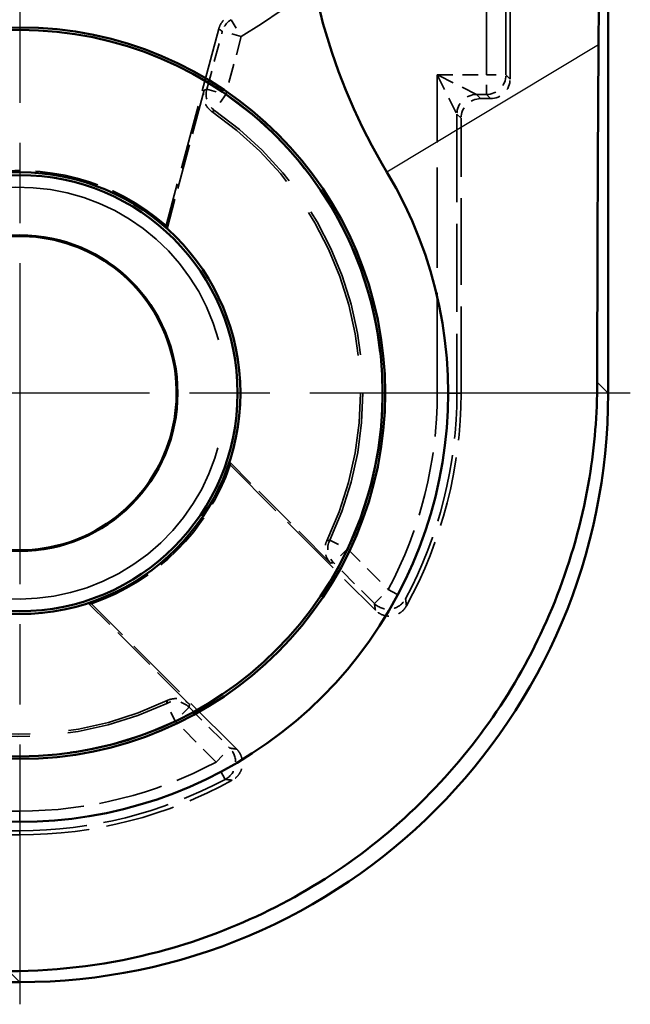
# Model space of a CAD drawing. Units: millimetres. Extents: x 1 to 593, y 1 to 419.
# Drawn here: x 224 to 231, y 179 to 189 of the extents above; entities that cross this region are included whole.
import ezdxf

# ---------------------------------------------------------------- set-up
doc = ezdxf.new("R2010")
doc.units = ezdxf.units.MM
for name, pattern in [('CHAIN', [0.3543, 0.2362, -0.0295, 0.0591, -0.0295]), ('DASH_DOT', [0.37, 0.24, -0.06, 0.01, -0.06]), ('DASHED', [0.2067, 0.1654, -0.0413])]:
    doc.linetypes.add(name, pattern=pattern)
for name, color, linetype, lineweight in [('Mittelpunktmarkierung (ISO)', 1, 'DASH_DOT', 25), ('Sichtbar (ISO)', 7, 'Continuous', 50), ('Sichtbar schmal (ISO)', 1, 'Continuous', 25), ('Verdeckt (ISO)', 5, 'DASHED', 35), ('Verdeckt schmal (ISO)', 5, 'DASHED', 35)]:
    doc.layers.add(name, color=color, linetype=linetype, lineweight=lineweight)

msp = doc.modelspace()

# ---------------------------------------------------------------- linework, layer by layer
at = {"layer": 'Mittelpunktmarkierung (ISO)', "linetype": 'CHAIN', "ltscale": 13.837056}
for p, q in [((224.4676477, 190.990869), (224.4676477, 178.5385078)), ((230.6938284, 184.7646884), (218.2414671, 184.7646884))]:
    msp.add_line(p, q, dxfattribs=at)
at = {"layer": 'Sichtbar (ISO)'}
for p, q in [((230.4676477, 270.7652024), (230.4676477, 184.7641743)), ((224.4681618, 178.7646884), (172.4671337, 178.7646884))]:
    msp.add_line(p, q, dxfattribs=at)
for radius in [3.7261806, 3.7, 2.25, 2.2215288, 1.6087269]:
    msp.add_circle((224.4676477, 184.7646884), radius, dxfattribs=at)
for centre, radius, start, end in [((233.4676477, 190.1726738), 6.1309072, 180, 210.99727256), ((224.4671337, 184.7652024), 4.3690928, 239.00272744, 30.99727256), ((224.4676477, 184.7646884), 1.6, 232.24526405, 157.75473595)]:
    msp.add_arc(centre, radius, start, end, dxfattribs=at)
msp.add_ellipse((224.4671337, 184.7652024), major_axis=(4.2433677, -4.2433677), ratio=0.9998286772, start_param=5.4978728125, end_param=7.0684978018, dxfattribs=at)
for points, weights in [([(230.3765336, 190.1726738), (230.3765336, 189.3155112), (230.3696876, 188.3114323)], [1.49813530701, 1.49813530701, 1.37988058996]), ([(230.3696876, 188.3114323), (230.3570494, 186.4578309), (230.3566575, 184.8751645)], [1.11749556866, 1.21004027802, 1.2131555673])]:
    msp.add_rational_spline(points, weights, degree=2, dxfattribs=at)
msp.add_open_spline([(230.3566575, 184.8751645), (230.3565776, 184.5522061), (230.3301766, 184.2260881), (230.1503144, 183.1307799), (229.8635829, 182.3832346), (229.0980121, 181.1272458), (228.5681808, 180.5323057), (227.3169758, 179.5993667), (226.5956021, 179.2613677), (225.4045494, 178.9470978), (224.8840148, 178.875809), (224.3571716, 178.8756786)], degree=3, knots=[2.41802240246, 2.41802240246, 2.41802240246, 2.41802240246, 2.50997106512, 2.50997106512, 2.73118608783, 2.73118608783, 2.95125616383, 2.95125616383, 3.17132623983, 3.17132623983, 3.32083520162, 3.32083520162, 3.32083520162, 3.32083520162], dxfattribs=at)
at = {"layer": 'Sichtbar schmal (ISO)'}
for p, q in [((230.3696876, 188.3114323), (228.2122843, 187.0152733)), ((230.4676477, 184.7641743), (230.3566575, 184.8751645)), ((224.3571716, 178.8756786), (224.4681618, 178.7646884))]:
    msp.add_line(p, q, dxfattribs=at)
at = {"layer": 'Verdeckt (ISO)', "ltscale": 6.718704}
msp.add_line((229.4676477, 187.9646807), (229.4676477, 191.4921736), dxfattribs=at)
at = {"layer": 'Verdeckt (ISO)', "ltscale": 3.953531}
msp.add_line((226.4975159, 188.476556), (225.9602781, 186.4715572), dxfattribs=at)
at = {"layer": 'Verdeckt (ISO)', "ltscale": 2.779643}
for p, q in [((226.3475577, 187.8494685), (225.9698333, 186.4397819)), ((227.6380876, 183.0331454), (226.6061254, 184.0651076)), ((226.1991907, 181.5942485), (225.1672285, 182.6262107))]:
    msp.add_line(p, q, dxfattribs=at)
at = {"layer": 'Verdeckt (ISO)', "ltscale": 0.190399}
msp.add_line((229.1676401, 187.7646884), (229.2676554, 187.7646884), dxfattribs=at)
at = {"layer": 'Verdeckt (ISO)', "ltscale": 5.332086}
msp.add_line((228.9676477, 184.7652024), (228.9676477, 187.564696), dxfattribs=at)
at = {"layer": 'Verdeckt (ISO)', "ltscale": 3.988245}
for p, q in [((226.6137379, 184.0328117), (228.0943864, 182.5521632)), ((226.6801729, 181.1379497), (225.1995244, 182.6185982))]:
    msp.add_line(p, q, dxfattribs=at)
at = {"layer": 'Verdeckt (ISO)', "ltscale": 4.061781}
msp.add_line((222.3345731, 180.2646884), (224.4671337, 180.2646884), dxfattribs=at)
at = {"layer": 'Verdeckt (ISO)', "ltscale": 9.387842}
msp.add_arc((224.4676477, 184.7646884), 3.4738194, 334.35286097, 55.64713903, dxfattribs=at)
at = {"layer": 'Verdeckt (ISO)', "ltscale": 3.945035}
for start, end in [(48.83080806, 101.16919194), (288.83080806, 341.16919194)]:
    msp.add_arc((224.4676477, 184.7646884), 2.2674537, start, end, dxfattribs=at)
at = {"layer": 'Verdeckt (ISO)', "ltscale": 26.974646}
msp.add_arc((224.4676477, 184.7646884), 2.0971474, 222.66844027, 167.33155973, dxfattribs=at)
at = {"layer": 'Verdeckt (ISO)', "ltscale": 4.30833}
for start, end in [(331.2025678, 0), (270, 298.7974322)]:
    msp.add_arc((224.4671337, 184.7652024), 4.5005141, start, end, dxfattribs=at)
at = {"layer": 'Verdeckt (ISO)', "ltscale": 9.470953}
msp.add_arc((224.4676477, 184.7646884), 3.4738194, 213.63316564, 295.64713903, dxfattribs=at)
at = {"layer": 'Verdeckt (ISO)', "ltscale": 0.598257}
for centre, major_axis in [((229.2676401, 187.964696), (0.1414321, -0.1414321)), ((229.1676554, 187.5646807), (-0.1414321, 0.1414321))]:
    msp.add_ellipse(centre, major_axis=major_axis, ratio=0.9999238505, start_param=5.49782522, end_param=7.0685453944, dxfattribs=at)
at = {"layer": 'Verdeckt (ISO)', "ltscale": 0.293789}
msp.add_open_spline([(226.4975159, 188.476556), (226.5041923, 188.5014727), (226.5156267, 188.5248639), (226.5467486, 188.566011), (226.566144, 188.5833809), (226.5883025, 188.5965876)], degree=3, knots=[0, 0, 0, 0, 0.00773869416, 0.00773869416, 0.015477386767, 0.015477386767, 0.015477386767, 0.015477386767], dxfattribs=at)
at = {"layer": 'Verdeckt (ISO)', "ltscale": 0.46959}
for points, knots in [([(226.4278822, 187.6325973), (226.4063819, 187.647293), (226.3879575, 187.6660476), (226.3593356, 187.7095628), (226.3494114, 187.7339071), (226.3415348, 187.7743438), (226.3403375, 187.7895005), (226.3413894, 187.8197925), (226.3436353, 187.8348297), (226.3475577, 187.8494685)], [0, 0, 0, 0, 0.007812838591, 0.007812838591, 0.015625350797, 0.015625350797, 0.020171863449, 0.020171863449, 0.024718413937, 0.024718413937, 0.024718413937, 0.024718413937]), ([(227.6380876, 183.0331454), (227.6196726, 183.0515604), (227.6050305, 183.0733962), (227.5849412, 183.1214504), (227.5796858, 183.1472091), (227.5794159, 183.188405), (227.5810395, 183.203522), (227.58767, 183.2330981), (227.5926555, 183.2474615), (227.5992151, 183.2611236)], [0, 0, 0, 0, 0.00781283374, 0.00781283374, 0.015625340483, 0.015625340483, 0.020171859976, 0.020171859976, 0.024718413873, 0.024718413873, 0.024718413873, 0.024718413873]), ([(225.9712126, 181.633121), (225.9946895, 181.644393), (226.0201437, 181.6509717), (226.0721399, 181.6540014), (226.0981848, 181.6504238), (226.1371423, 181.6370268), (226.1508671, 181.6304854), (226.1765747, 181.6144284), (226.1884744, 181.6049648), (226.1991907, 181.5942485)], [0, 0, 0, 0, 0.007812838591, 0.007812838591, 0.015625350796, 0.015625350796, 0.020171863449, 0.020171863449, 0.024718413937, 0.024718413937, 0.024718413937, 0.024718413937])]:
    msp.add_open_spline(points, degree=3, knots=knots, dxfattribs=at)
at = {"layer": 'Verdeckt (ISO)', "ltscale": 3.809817}
for points in [[(225.9602781, 186.4715572), (225.9651145, 186.4556538), (225.9698333, 186.4397819)], [(226.6061254, 184.0651076), (226.6099748, 184.0490027), (226.6137379, 184.0328117)], [(225.1995244, 182.6185982), (225.1833334, 182.6223614), (225.1672285, 182.6262107)]]:
    msp.add_open_spline(points, degree=2, dxfattribs=at)
at = {"layer": 'Verdeckt (ISO)', "ltscale": 0.705982}
for points, knots in [([(228.4110614, 182.59724), (228.3985152, 182.5744161), (228.381631, 182.5542609), (228.3410888, 182.5215595), (228.3178193, 182.5093252), (228.2679016, 182.4944659), (228.2417311, 182.4919824), (228.193037, 182.4968728), (228.1708143, 182.5030574), (228.1294323, 182.5226788), (228.1105788, 182.5359709), (228.0943864, 182.5521632)], [0, 0, 0, 0, 0.007813485285, 0.007813485285, 0.015626102452, 0.015626102452, 0.023438244834, 0.023438244834, 0.030307877413, 0.030307877413, 0.037177722084, 0.037177722084, 0.037177722084, 0.037177722084]), ([(226.6801729, 181.1379497), (226.6985895, 181.1195331), (226.7132329, 181.0976955), (226.7333227, 181.0496387), (226.738578, 181.0238797), (226.7389184, 180.9717983), (226.7340007, 180.9459743), (226.7157172, 180.9005788), (226.7035774, 180.8809646), (226.6731884, 180.8467014), (226.6551635, 180.8323057), (226.6350961, 180.8212747)], [0, 0, 0, 0, 0.00781349366, 0.00781349366, 0.015626121817, 0.015626121817, 0.023438276168, 0.023438276168, 0.030307885439, 0.030307885439, 0.03717772215, 0.03717772215, 0.03717772215, 0.03717772215])]:
    msp.add_open_spline(points, degree=3, knots=knots, dxfattribs=at)
at = {"layer": 'Verdeckt schmal (ISO)', "ltscale": 6.225977}
for p, q in [((229.2257512, 188.0065849), (229.2257512, 191.2753873)), ((229.4257436, 191.2753873), (229.4257436, 188.0065849))]:
    msp.add_line(p, q, dxfattribs=at)
at = {"layer": 'Verdeckt schmal (ISO)', "ltscale": 0.594954}
for p, q in [((226.6239069, 188.5690524), (226.7267744, 188.3975437)), ((226.7267744, 188.3975437), (226.5335965, 188.4493056)), ((229.2257512, 188.0065849), (229.4257436, 188.0065849)), ((229.2257512, 187.8065926), (229.2257512, 188.0065849)), ((226.3756485, 187.8598352), (226.5688263, 187.8080734)), ((226.5688263, 187.8080734), (226.4552, 187.6434951)), ((228.9257436, 184.7652024), (228.7257512, 184.7652024)), ((227.6283218, 183.2653447), (227.8090142, 183.1796289)), ((227.8090142, 183.1796289), (227.6675983, 183.0382129)), ((228.0842805, 182.6215306), (228.2256965, 182.7629466)), ((228.2256965, 182.7629466), (228.4022054, 182.668917)), ((226.0527072, 181.4233219), (225.9669914, 181.6040143)), ((226.1941232, 181.5647378), (226.0527072, 181.4233219)), ((226.4693895, 181.0066396), (226.6108055, 181.1480556)), ((226.5634191, 180.8301307), (226.4693895, 181.0066396)), ((224.4671337, 180.5065849), (224.4671337, 180.3065926))]:
    msp.add_line(p, q, dxfattribs=at)
at = {"layer": 'Verdeckt schmal (ISO)', "ltscale": 1.162269}
for p, q in [((226.3756485, 187.8598352), (226.5335965, 188.4493056)), ((226.7267744, 188.3975437), (226.5688263, 187.8080734))]:
    msp.add_line(p, q, dxfattribs=at)
at = {"layer": 'Verdeckt schmal (ISO)', "ltscale": 1.000421}
for p, q in [((228.7257512, 188.0065849), (228.9257436, 187.6066002)), ((229.1257359, 187.8065926), (228.7257512, 188.0065849))]:
    msp.add_line(p, q, dxfattribs=at)
at = {"layer": 'Verdeckt schmal (ISO)', "ltscale": 6.17375}
msp.add_line((228.7257512, 184.7652024), (228.7257512, 188.0065849), dxfattribs=at)
at = {"layer": 'Verdeckt schmal (ISO)', "ltscale": 0.952248}
msp.add_line((228.7257512, 188.0065849), (229.2257512, 188.0065849), dxfattribs=at)
at = {"layer": 'Verdeckt schmal (ISO)', "ltscale": 9.146464}
for p, q in [((229.4257436, 188.0065849), (229.4676477, 187.9646807)), ((229.1257359, 187.8065926), (229.1676401, 187.7646884)), ((229.2676554, 187.7646884), (229.2257512, 187.8065926)), ((228.9676477, 187.564696), (228.9257436, 187.6066002))]:
    msp.add_line(p, q, dxfattribs=at)
at = {"layer": 'Verdeckt schmal (ISO)', "ltscale": 0.190399}
msp.add_line((229.2257512, 187.8065926), (229.1257359, 187.8065926), dxfattribs=at)
at = {"layer": 'Verdeckt schmal (ISO)', "ltscale": 5.411901}
msp.add_line((228.9257436, 187.6066002), (228.9257436, 184.7652024), dxfattribs=at)
at = {"layer": 'Verdeckt schmal (ISO)', "ltscale": 9.146116}
for p, q in [((228.9676477, 184.7652024), (228.9257436, 184.7652024)), ((224.4671337, 180.2646884), (224.4671337, 180.3065926))]:
    msp.add_line(p, q, dxfattribs=at)
at = {"layer": 'Verdeckt schmal (ISO)', "ltscale": 1.122295}
for p, q in [((227.8090142, 183.1796289), (228.2256965, 182.7629466)), ((228.0842805, 182.6215306), (227.6675983, 183.0382129)), ((226.1941232, 181.5647378), (226.6108055, 181.1480556)), ((226.4693895, 181.0066396), (226.0527072, 181.4233219))]:
    msp.add_line(p, q, dxfattribs=at)
at = {"layer": 'Verdeckt schmal (ISO)', "ltscale": 4.043029}
for p, q in [((222.3444183, 180.5065849), (224.4671337, 180.5065849)), ((224.4671337, 180.3065926), (222.3444183, 180.3065926))]:
    msp.add_line(p, q, dxfattribs=at)
at = {"layer": 'Verdeckt schmal (ISO)', "ltscale": 7.381326}
msp.add_arc((223.5676477, 193.6646884), 6.1418966, 300.95447595, 337.10666379, dxfattribs=at)
at = {"layer": 'Verdeckt schmal (ISO)', "ltscale": 9.928335}
msp.add_arc((224.4676477, 184.7646884), 3.6982622, 334.6215238, 55.3784762, dxfattribs=at)
at = {"layer": 'Verdeckt schmal (ISO)', "ltscale": 9.391431}
msp.add_arc((224.4676477, 184.7646884), 3.4982699, 334.6215238, 55.3784762, dxfattribs=at)
at = {"layer": 'Verdeckt schmal (ISO)', "ltscale": 3.970243}
for start, end in [(331.95494753, 0), (270, 298.04505247)]:
    msp.add_arc((224.4671337, 184.7652024), 4.2586175, start, end, dxfattribs=at)
at = {"layer": 'Verdeckt schmal (ISO)', "ltscale": 4.156698}
for start, end in [(331.95494753, 0), (270, 298.04505247)]:
    msp.add_arc((224.4671337, 184.7652024), 4.4586099, start, end, dxfattribs=at)
at = {"layer": 'Verdeckt schmal (ISO)', "ltscale": 9.47471}
msp.add_arc((224.4676477, 184.7646884), 3.4982699, 213.90541522, 295.3784762, dxfattribs=at)
at = {"layer": 'Verdeckt schmal (ISO)', "ltscale": 10.016375}
msp.add_arc((224.4676477, 184.7646884), 3.6982622, 213.90541522, 295.3784762, dxfattribs=at)
at = {"layer": 'Verdeckt schmal (ISO)', "ltscale": 0.292731}
msp.add_ellipse((226.7267744, 188.3975437), major_axis=(0.1204265, 0.1596793), ratio=0.9999556937, start_param=1.1864420208, end_param=1.955150633, dxfattribs=at)
at = {"layer": 'Verdeckt schmal (ISO)', "ltscale": 0.598249}
for centre, start_param, end_param in [((229.2257512, 188.0065849), 0.7854362397, 2.356156414), ((229.1257359, 187.6066002), 3.9270288932, 5.4977490676)]:
    msp.add_ellipse(centre, major_axis=(-0.1414214, -0.1414214), ratio=0.9999238505, start_param=start_param, end_param=end_param, dxfattribs=at)
at = {"layer": 'Verdeckt schmal (ISO)', "ltscale": 0.467801}
for centre, major_axis, end_param in [((226.5688263, 187.8080734), (-0.0690244, 0.1877116), 2.1849375435), ((227.8090142, 183.1796289), (-0.0340789, 0.1970752), 2.1849375436), ((226.0527072, 181.4233219), (0.1970752, -0.0340789), 2.1849375435)]:
    msp.add_ellipse(centre, major_axis=major_axis, ratio=0.9999429919, start_param=0.95665511, end_param=end_param, dxfattribs=at)
at = {"layer": 'Verdeckt schmal (ISO)', "ltscale": 0.710966}
for centre, major_axis in [((228.2256965, 182.7629466), (-0.1978148, -0.0294841)), ((226.4693895, 181.0066396), (-0.0294841, -0.1978148))]:
    msp.add_ellipse(centre, major_axis=major_axis, ratio=0.999892507, start_param=0.6374897479, end_param=2.5041029057, dxfattribs=at)
at = {"layer": 'Verdeckt schmal (ISO)', "ltscale": 9.146173}
msp.add_open_spline([(226.5335965, 188.4493056), (226.5312209, 188.4510972), (226.5288454, 188.4528893), (226.5230721, 188.4572459), (226.5196744, 188.4598108), (226.5162769, 188.4623766), (226.5128868, 188.4649369), (226.5094969, 188.4674981), (226.5032433, 188.4722248), (226.5003795, 188.4743901), (226.4975159, 188.476556)], degree=3, knots=[0.04081901494, 0.04081901494, 0.04081901494, 0.04081901494, 0.13564790492, 0.13564790492, 0.27129580984, 0.27129580984, 0.27129580984, 0.40665165575, 0.40665165575, 0.52101483329, 0.52101483329, 0.52101483329, 0.52101483329], dxfattribs=at)
at = {"layer": 'Verdeckt schmal (ISO)', "ltscale": 5.336679}
for points, knots in [([(226.3475577, 187.8494685), (226.3480219, 187.8496404), (226.3484861, 187.8498123), (226.3534912, 187.8516655), (226.3580312, 187.8533434), (226.3625704, 187.8550182), (226.3654165, 187.8560682), (226.3682623, 187.857117), (226.3726214, 187.8587218), (226.374135, 187.8592787), (226.3756485, 187.8598352)], [0.22002260131, 0.22002260131, 0.22002260131, 0.22002260131, 0.23390780393, 0.23390780393, 0.36973879896, 0.36973879896, 0.36973879896, 0.45490647038, 0.45490647038, 0.50021313157, 0.50021313157, 0.50021313157, 0.50021313157]), ([(227.6675983, 183.0382129), (227.6660117, 183.0379385), (227.6644249, 183.0376644), (227.6598468, 183.0368746), (227.6568549, 183.0363594), (227.653862, 183.0358453), (227.6490777, 183.0350233), (227.6442909, 183.0342037), (227.6390304, 183.0333061), (227.638559, 183.0332257), (227.6380876, 183.0331454)], [0.04001704896, 0.04001704896, 0.04001704896, 0.04001704896, 0.0852540821, 0.0852540821, 0.1705081642, 0.1705081642, 0.1705081642, 0.30679434145, 0.30679434145, 0.32020757922, 0.32020757922, 0.32020757922, 0.32020757922]), ([(226.1991907, 181.5942485), (226.1991103, 181.5937765), (226.1990298, 181.5933045), (226.1981322, 181.5880441), (226.1973127, 181.583258), (226.1964909, 181.5784744), (226.1959767, 181.5754815), (226.1954616, 181.5724895), (226.1946717, 181.5679113), (226.1943976, 181.5663244), (226.1941232, 181.5647378)], [0.2202019105, 0.2202019105, 0.2202019105, 0.2202019105, 0.23363271322, 0.23363271322, 0.36989810963, 0.36989810963, 0.36989810963, 0.45515379968, 0.45515379968, 0.50039244076, 0.50039244076, 0.50039244076, 0.50039244076])]:
    msp.add_open_spline(points, degree=3, knots=knots, dxfattribs=at)
at = {"layer": 'Verdeckt schmal (ISO)', "ltscale": 5.336669}
for points, knots in [([(226.4552, 187.6434951), (226.4537279, 187.64291), (226.4522557, 187.6423245), (226.448016, 187.6406375), (226.4452483, 187.6395349), (226.4424805, 187.638431), (226.4380662, 187.6366705), (226.4336514, 187.6349067), (226.4287849, 187.6329588), (226.4283336, 187.6327781), (226.4278822, 187.6325973)], [-0.50021313157, -0.50021313157, -0.50021313157, -0.50021313157, -0.45490647038, -0.45490647038, -0.36973879896, -0.36973879896, -0.36973879896, -0.23390780393, -0.23390780393, -0.22002260131, -0.22002260131, -0.22002260131, -0.22002260131]), ([(227.5992151, 183.2611236), (227.59968, 183.2611904), (227.6001448, 183.2612572), (227.6053327, 183.2620034), (227.6100537, 183.2626855), (227.6147727, 183.2633703), (227.6177246, 183.2637987), (227.6206757, 183.2642281), (227.6251915, 183.264887), (227.6267568, 183.2651157), (227.6283218, 183.2653447)], [-0.32020757922, -0.32020757922, -0.32020757922, -0.32020757922, -0.30679434145, -0.30679434145, -0.1705081642, -0.1705081642, -0.1705081642, -0.0852540821, -0.0852540821, -0.04001704896, -0.04001704896, -0.04001704896, -0.04001704896]), ([(225.9669914, 181.6040143), (225.9672204, 181.6055794), (225.9674491, 181.6071447), (225.968108, 181.6116606), (225.9685375, 181.6146118), (225.9689659, 181.6175638), (225.9696505, 181.622282), (225.9703325, 181.6270023), (225.9710787, 181.63219), (225.9711457, 181.6326555), (225.9712126, 181.633121)], [-0.50039244076, -0.50039244076, -0.50039244076, -0.50039244076, -0.45515379968, -0.45515379968, -0.36989810963, -0.36989810963, -0.36989810963, -0.23363271322, -0.23363271322, -0.2202019105, -0.2202019105, -0.2202019105, -0.2202019105])]:
    msp.add_open_spline(points, degree=3, knots=knots, dxfattribs=at)
at = {"layer": 'Verdeckt schmal (ISO)', "ltscale": 9.146803}
for points, knots in [([(228.4022054, 182.668917), (228.4028079, 182.6641669), (228.4034068, 182.6594209), (228.4048466, 182.6479503), (228.405684, 182.6412298), (228.4065142, 182.6345174), (228.4073459, 182.627793), (228.4081704, 182.6210767), (228.4096841, 182.6086532), (228.4103753, 182.6029437), (228.4110614, 182.59724)], [-0.50022780882, -0.50022780882, -0.50022780882, -0.50022780882, -0.40516346972, -0.40516346972, -0.27026937673, -0.27026937673, -0.27026937673, -0.13513468836, -0.13513468836, -0.0200021118, -0.0200021118, -0.0200021118, -0.0200021118]), ([(226.6350961, 180.8212747), (226.6293924, 180.8219608), (226.6236829, 180.822652), (226.6112594, 180.8241658), (226.6045431, 180.8249902), (226.5978187, 180.8258219), (226.5911063, 180.8266521), (226.5843858, 180.8274895), (226.5729152, 180.8289293), (226.5681692, 180.8295282), (226.5634191, 180.8301307)], [-0.52005545092, -0.52005545092, -0.52005545092, -0.52005545092, -0.40492287436, -0.40492287436, -0.26978818599, -0.26978818599, -0.26978818599, -0.134894093, -0.134894093, -0.0398297539, -0.0398297539, -0.0398297539, -0.0398297539])]:
    msp.add_open_spline(points, degree=3, knots=knots, dxfattribs=at)
at = {"layer": 'Verdeckt schmal (ISO)', "ltscale": 9.146743}
for points, knots in [([(228.0943864, 182.5521632), (228.0936004, 182.5576852), (228.0928093, 182.5632122), (228.0910784, 182.5752377), (228.0901367, 182.5817382), (228.0891877, 182.5882458), (228.0882405, 182.5947418), (228.0872861, 182.601245), (228.0856468, 182.6123436), (228.0849655, 182.6169353), (228.0842805, 182.6215306)], [0.0200021118, 0.0200021118, 0.0200021118, 0.0200021118, 0.13513468836, 0.13513468836, 0.27026937673, 0.27026937673, 0.27026937673, 0.40516346972, 0.40516346972, 0.50022780882, 0.50022780882, 0.50022780882, 0.50022780882]), ([(226.6108055, 181.1480556), (226.6154008, 181.1473706), (226.6199926, 181.1466893), (226.6310911, 181.14505), (226.6375943, 181.1440956), (226.6440903, 181.1431484), (226.6505979, 181.1421994), (226.6570984, 181.1412577), (226.6691239, 181.1395268), (226.6746509, 181.1387357), (226.6801729, 181.1379497)], [0.0398297539, 0.0398297539, 0.0398297539, 0.0398297539, 0.134894093, 0.134894093, 0.26978818599, 0.26978818599, 0.26978818599, 0.40492287436, 0.40492287436, 0.52005545092, 0.52005545092, 0.52005545092, 0.52005545092])]:
    msp.add_open_spline(points, degree=3, knots=knots, dxfattribs=at)

doc.saveas('drawing.dxf')
